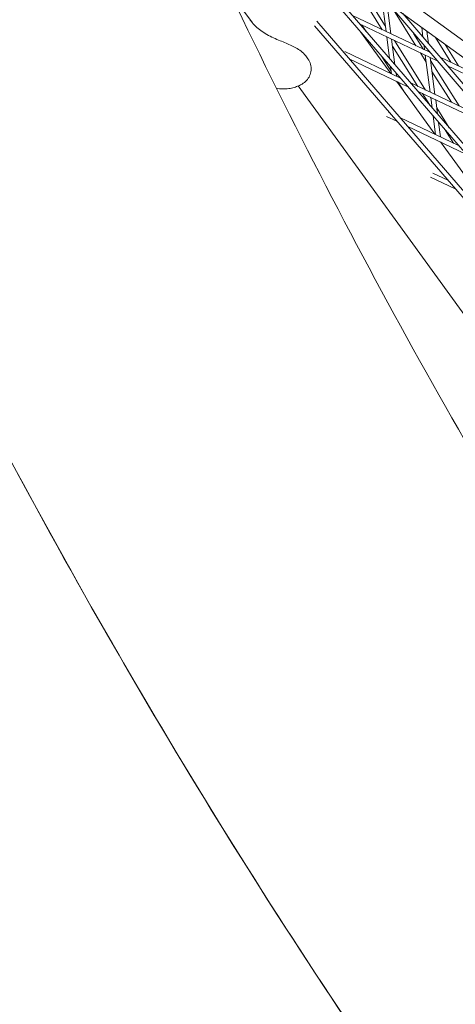
# Model space of a CAD drawing. Units: millimetres. Extents: x -4811 to 3814, y -4632 to 3814.
# Drawn here: x -1695 to -1552, y -1081 to -760 of the extents above; entities that cross this region are included whole.
import ezdxf

# ---------------------------------------------------------------- set-up
doc = ezdxf.new("R2010")
doc.units = ezdxf.units.MM
doc.linetypes.add('STRICHPUNKT', pattern=[25.4, 12.7, -6.35, 0, -6.35])
doc.layers.add('DNA Tower XL.03', color=252, linetype='Continuous', plot=False)
doc.layers.add('SICHER-MIN', color=7, linetype='STRICHPUNKT')

msp = doc.modelspace()

# ---------------------------------------------------------------- linework, layer by layer
at = {"layer": 'DNA Tower XL.03', "color": 7, "linetype": 'Continuous', "lineweight": 0}
for p, q in [((-1653.1856, -691.4813, 5876.7607), (-1519.1199, -788.8857, 5876.7607)), ((-1625.4023, -717.1766, 5876.7607), (-1522.3663, -792.0366, 5876.7607)), ((-1620.0689, -721.0516, 5876.7607), (-864.2016, -1596.732, 5876.7607)), ((-1614.7546, -724.9127, 5876.7607), (-863.0966, -1595.7165, 5876.7607)), ((-1575.0016, -761.9378, 5876.7607), (-1583.3817, -748.6141, 5876.7607)), ((-1618.4695, -760.9618, 5876.7607), (-1626.097, -750.4634, 5876.7607)), ((-1575.9864, -763.1895, 5876.7607), (-1582.8495, -752.2777, 5876.7607)), ((-1576.165, -752.9496, 5876.7607), (-1574.7646, -763.769, 5876.7607)), ((-1574.5523, -754.1213, 5876.7607), (-841.5648, -1608.2238, 5876.7607)), ((-1574.4917, -754.192, 5876.7607), (-1573.1531, -764.5333, 5876.7607)), ((-1560.4433, -770.5616, 5876.7607), (-1585.6861, -758.5888, 5876.7607)), ((-1564.9964, -768.402, 5876.7607), (-1572.3375, -756.7021, 5876.7607)), ((-1569.3021, -757.9359, 5876.7607), (-840.4593, -1607.2087, 5876.7607)), ((-1598.1105, -761.9537, 5876.7607), (-886.7525, -1584.7828, 5876.7607)), ((-1597.4244, -760.4537, 5876.7607), (-885.6462, -1583.7689, 5876.7607)), ((-1558.0405, -773.3614, 5876.7607), (-1583.2596, -761.3999, 5876.7607)), ((-1581.3334, -763.6314, 5876.7607), (-1582.5174, -761.7519, 5876.7607)), ((-1573.2081, -777.4938, 5876.7607), (-1583.0921, -763.8896, 5876.7607)), ((-1581.9752, -765.4269, 5876.7607), (-1582.5425, -764.5263, 5876.7607)), ((-1562.4753, -769.5978, 5876.7607), (-1565.7515, -764.3763, 5876.7607)), ((-1563.1053, -762.438, 5876.7607), (-1562.691, -765.6393, 5876.7607)), ((-1561.4358, -763.651, 5876.7607), (-1560.9098, -767.7148, 5876.7607)), ((-1574.5356, -765.5377, 5876.7607), (-1573.6267, -772.5597, 5876.7607)), ((-1572.9242, -766.302, 5876.7607), (-1571.8474, -774.6211, 5876.7607)), ((-1561.8202, -782.8951, 5876.7607), (-1571.9728, -766.7533, 5876.7607)), ((-1562.3399, -768.3517, 5876.7607), (-1562.1592, -769.7478, 5876.7607)), ((-1553.5303, -773.8405, 5876.7607), (-1558.6293, -765.6901, 5876.7607)), ((-1551.0144, -775.0338, 5876.7607), (-1555.3855, -768.0468, 5876.7607)), ((-1570.0607, -778.9866, 5876.7607), (-1588.2607, -770.3543, 5876.7607)), ((-1564.3456, -781.6973, 5876.7607), (-1572.638, -768.5131, 5876.7607)), ((-1561.6412, -773.7494, 5876.7607), (-1563.5134, -770.7656, 5876.7607)), ((-1561.9302, -771.5165, 5876.7607), (-1560.3683, -783.5838, 5876.7607)), ((-1560.5587, -770.4271, 5876.7607), (-1560.5477, -770.5121, 5876.7607)), ((-1600.3372, -772.6624, 5876.7607), (-1601.0325, -771.7053, 5876.7607)), ((-1567.6343, -781.7976, 5876.7607), (-1586.8525, -772.6824, 5876.7607)), ((-1573.0882, -776.72, 5876.7607), (-1575.9812, -772.1277, 5876.7607)), ((-1560.3188, -772.2808, 5876.7607), (-1558.7568, -784.3481, 5876.7607)), ((-1550.8745, -788.0867, 5876.7607), (-1560.1958, -773.2308, 5876.7607)), ((-1535.9049, -782.2003, 5876.7607), (-1557.1098, -772.1427, 5876.7607)), ((-1573.2772, -775.2603, 5876.7607), (-1572.9737, -777.605, 5876.7607)), ((-1571.4978, -777.3217, 5876.7607), (-1571.3622, -778.3693, 5876.7607)), ((-1553.3956, -786.8909, 5876.7607), (-1559.7356, -776.7866, 5876.7607)), ((-1529.3231, -786.9822, 5876.7607), (-1554.707, -774.9426, 5876.7607)), ((-1558.8118, -797.3086, 5876.7607), (-1571.3677, -780.0269, 5876.7607)), ((-1571.1333, -780.138, 5876.7607), (-1571.1, -780.3953, 5876.7607)), ((-1568.6399, -783.7813, 5876.7607), (-1570.8505, -780.2722, 5876.7607)), ((-1541.6475, -792.4631, 5876.7607), (-1566.7055, -780.578, 5876.7607)), ((-1380.5264, -1088.4623, 5876.7607), (-1603.5, -781.5655, 5876.7607)), ((-1539.2447, -795.263, 5876.7607), (-1564.2791, -783.389, 5876.7607)), ((-1560.6028, -787.648, 5876.7607), (-1562.8575, -784.0633, 5876.7607)), ((-1560.1043, -785.6233, 5876.7607), (-1560.3321, -785.2611, 5876.7607)), ((-1560.1393, -785.3525, 5876.7607), (-1559.708, -788.6847, 5876.7607)), ((-1558.5279, -786.1168, 5876.7607), (-1557.9287, -790.746, 5876.7607)), ((-1573.6155, -790.2871, 5876.7607), (-1573.8644, -790.1691, 5876.7607)), ((-1554.0721, -795.2139, 5876.7607), (-1558.1998, -788.6512, 5876.7607)), ((-1571.1827, -793.1012, 5876.7607), (-1574.5753, -791.492, 5876.7607)), ((-1551.0802, -800.9757, 5876.7607), (-1570.2545, -791.8813, 5876.7607)), ((-1559.3585, -791.3852, 5876.7607), (-1558.5774, -797.4198, 5876.7607)), ((-1557.5791, -793.4466, 5876.7607), (-1556.9659, -798.1841, 5876.7607)), ((-1548.6538, -803.7868, 5876.7607), (-1567.8216, -794.6953, 5876.7607)), ((-1552.7049, -800.2051, 5876.7607), (-1555.2816, -796.1083, 5876.7607)), ((-1544.4155, -817.1234, 5876.7607), (-1556.9714, -799.8417, 5876.7607)), ((-1556.737, -799.9529, 5876.7607), (-1556.7037, -800.2101, 5876.7607)), ((-1554.5847, -812.3001, 5876.7607), (-1559.4681, -809.9839, 5876.7607)), ((-1552.1518, -815.1142, 5876.7607), (-1560.179, -811.3069, 5876.7607))]:
    msp.add_line(p, q, dxfattribs=at)
for points, knots in [([(-1688.1135, -608.1455, 5876.7607), (-1670.27, -653.102, 5876.7607), (-1651.3221, -696.8963, 5876.7607), (-1611.2552, -782.1042, 5876.7607), (-1590.1364, -823.5177, 5876.7607), (-1545.7679, -903.9137, 5876.7607), (-1522.5182, -942.8962, 5876.7607), (-1473.9285, -1018.3869, 5876.7607), (-1448.5884, -1054.8951, 5876.7607), (-1395.858, -1125.3998, 5876.7607), (-1368.4677, -1159.3963, 5876.7607), (-1340.0716, -1192.1209, 5876.7607)], [2.478236705, 2.478236705, 2.478236705, 2.478236705, 2.516970054, 2.516970054, 2.555703402, 2.555703402, 2.59443675, 2.59443675, 2.633170098, 2.633170098, 2.671903446, 2.671903446, 2.671903446, 2.671903446]), ([(-1811.9328, -656.7053, 5876.7607), (-1811.9328, -656.7053, 5876.7607), (-1811.9328, -656.7053, 5876.7607), (-1793.1005, -704.1829, 5876.7607), (-1773.0619, -750.5312, 5876.7607), (-1730.5925, -840.8906, 5876.7607), (-1708.1616, -884.9017, 5876.7607), (-1660.9331, -970.5086, 5876.7607), (-1636.1354, -1012.1043, 5876.7607), (-1584.2048, -1092.8028, 5876.7607), (-1557.0719, -1131.9055, 5876.7607), (-1500.5095, -1207.5419, 5876.7607), (-1471.08, -1244.0755, 5876.7607), (-1440.5255, -1279.2876, 5876.7607)], [2.478099238, 2.478099238, 2.478099238, 2.478099238, 2.497479659, 2.497479659, 2.51686008, 2.51686008, 2.555620921, 2.555620921, 2.594381763, 2.594381763, 2.633142604, 2.633142604, 2.671903446, 2.671903446, 2.671903446, 2.671903446]), ([(-1794.9172, -698.5094, 5876.7607), (-1770.934, -755.946, 5876.7607), (-1745.1384, -811.6646, 5876.7607), (-1683.3183, -932.5112, 5876.7607), (-1646.3261, -996.6725, 5876.7607), (-1566.9292, -1119.2067, 5876.7607), (-1524.5243, -1177.5793, 5876.7607), (-1466.6147, -1248.7404, 5876.7607), (-1453.5289, -1264.3092, 5876.7607), (-1440.2302, -1279.6278, 5876.7607)], [4.413115215, 4.413115215, 4.413115215, 4.413115215, 4.460678898, 4.460678898, 4.519699741, 4.519699741, 4.578720585, 4.578720585, 4.595587137, 4.595587137, 4.595587137, 4.595587137]), ([(-1619.2099, -760.0278, 5876.7607), (-1618.7943, -760.5998, 5876.7607), (-1618.3256, -761.1526, 5876.7607), (-1617.3036, -762.1962, 5876.7607), (-1616.7485, -762.6893, 5876.7607), (-1615.5571, -763.6159, 5876.7607), (-1614.9238, -764.047, 5876.7607), (-1613.5851, -764.8545, 5876.7607), (-1612.8768, -765.2321, 5876.7607), (-1611.4122, -765.9386, 5876.7607), (-1610.6567, -766.2675, 5876.7607), (-1609.8964, -766.5805, 5876.7607)], [-13.30631131, -13.30631131, -13.30631131, -13.30631131, -10.64504904, -10.64504904, -7.98378678, -7.98378678, -5.32252452, -5.32252452, -2.66126226, -2.66126226, 0, 0, 0, 0]), ([(-1601.0325, -771.7053, 5876.7607), (-1601.4817, -771.087, 5876.7607), (-1602.0004, -770.6022, 5876.7607), (-1603.0788, -769.7657, 5876.7607), (-1603.6425, -769.4143, 5876.7607), (-1604.8078, -768.7699, 5876.7607), (-1605.4089, -768.4786, 5876.7607), (-1606.6506, -767.917, 5876.7607), (-1607.2894, -767.6482, 5876.7607), (-1608.5827, -767.1155, 5876.7607), (-1609.2394, -766.8509, 5876.7607), (-1609.8964, -766.5805, 5876.7607)], [0, 0, 0, 0, 2.2415104, 2.2415104, 4.4830208, 4.4830208, 6.7245312, 6.7245312, 8.9660416, 8.9660416, 11.207552, 11.207552, 11.207552, 11.207552]), ([(-1602.2128, -780.9207, 5876.7607), (-1601.6724, -780.6086, 5876.7607), (-1601.1832, -780.2192, 5876.7607), (-1600.3484, -779.3142, 5876.7607), (-1600.0024, -778.7987, 5876.7607), (-1599.4901, -777.675, 5876.7607), (-1599.3225, -777.0639, 5876.7607), (-1599.21, -775.7851, 5876.7607), (-1599.268, -775.1184, 5876.7607), (-1599.6327, -773.8284, 5876.7607), (-1599.9402, -773.2087, 5876.7607), (-1600.3372, -772.6624, 5876.7607)], [1.30002189, 1.30002189, 1.30002189, 1.30002189, 3.2808025, 3.2808025, 5.26158312, 5.26158312, 7.24236373, 7.24236373, 9.22314435, 9.22314435, 11.20392496, 11.20392496, 11.20392496, 11.20392496]), ([(-1610.5922, -782.3146, 5876.7607), (-1609.9499, -782.4412, 5876.7607), (-1609.3156, -782.5117, 5876.7607), (-1607.9449, -782.5631, 5876.7607), (-1607.2254, -782.5169, 5876.7607), (-1605.9121, -782.3312, 5876.7607), (-1605.3174, -782.1923, 5876.7607), (-1604.2494, -781.8712, 5876.7607), (-1603.7751, -781.6891, 5876.7607), (-1602.9252, -781.3111, 5876.7607), (-1602.5495, -781.1152, 5876.7607), (-1602.2128, -780.9207, 5876.7607)], [11.174378932, 11.174378932, 11.174378932, 11.174378932, 11.242441107, 11.242441107, 11.328374207, 11.328374207, 11.414307307, 11.414307307, 11.500240407, 11.500240407, 11.586173508, 11.586173508, 11.586173508, 11.586173508])]:
    msp.add_open_spline(points, degree=3, knots=knots, dxfattribs=at)
at = {"layer": 'SICHER-MIN', "color": 7}
msp.add_circle((0, 0), 3813.9253, dxfattribs=at)

doc.saveas('drawing.dxf')
